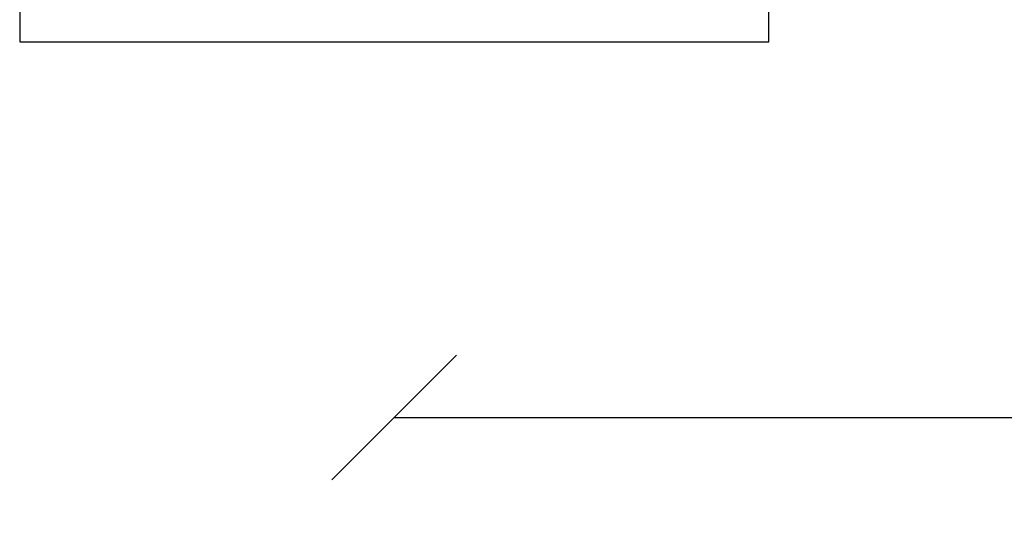
# Model space of a CAD drawing. Units: millimetres. Extents: x 264 to 1754, y 220 to 3632.
# Drawn here: x 526 to 604, y 1879 to 1921 of the extents above; entities that cross this region are included whole.
import ezdxf

# ---------------------------------------------------------------- set-up
doc = ezdxf.new("R2010")
doc.units = ezdxf.units.MM
doc.layers.add('DLS_Dim', color=254, linetype='Continuous', lineweight=0)
doc.styles.add('dim', font='simplex.shx', dxfattribs={"width": 0.7})
doc.dimstyles.new('1_5', dxfattribs={"dimtxt": 15, "dimasz": 10, "dimexe": 0, "dimexo": 0, "dimgap": 5, "dimtad": 0, "dimdec": 1, "dimlfac": 0.1, "dimzin": 11, "dimtxsty": 'dim', "dimblk": 'OBLIQUE', "dimcen": 0, "dimclrt": 256, "dimadec": 0, "dimazin": 0, "dimtfac": 1.25, "dimtdec": 1, "dimtix": 1, "dimtofl": 0, "dimtmove": 1, "dimatfit": 3, "dimldrblk": 'OBLIQUE', "dimfxl": 0, "dimfxlon": 1, "dimtolj": 1, "dimtzin": 0, "dimarcsym": 0})

# ---------------------------------------------------------------- blocks, each defined once
blk = doc.blocks.new('_Oblique')
at = {"color": 0, "linetype": 'ByBlock', "lineweight": -2}
blk.add_line((-0.5, -0.5), (0.5, 0.5), dxfattribs=at)
blk = doc.blocks.new('*D24')
at = {"layer": 'Defpoints', "color": 0, "transparency": 16777216}
for p in [(555.597, 1919.02), (1013.016, 1919.02), (1013.016, 1888.939)]:
    blk.add_point(p, dxfattribs=at)
at = {"layer": 'DLS_Dim', "color": 0, "lineweight": -2, "transparency": 16777216}
for p, q in [((555.597, 1888.939), (773.057, 1888.939)), ((1013.016, 1888.939), (795.557, 1888.939))]:
    blk.add_line(p, q, dxfattribs=at)
at = {"layer": 'DLS_Dim', "color": 0, "lineweight": -2, "transparency": 16777216, "xscale": 10, "yscale": 10, "zscale": 10, "rotation": 180}
blk.add_blockref('_Oblique', (555.597, 1888.939), dxfattribs=at)
at = {"layer": 'DLS_Dim', "color": 0, "lineweight": -2, "transparency": 16777216, "xscale": 10, "yscale": 10, "zscale": 10}
blk.add_blockref('_Oblique', (1013.016, 1888.939), dxfattribs=at)
at = {"layer": 'DLS_Dim', "transparency": 16777216, "insert": (784.307, 1888.939), "char_height": 15, "width": 32, "attachment_point": 5, "style": 'dim'}
blk.add_mtext('\\A1;61', dxfattribs=at)

msp = doc.modelspace()

# ---------------------------------------------------------------- linework, layer by layer
msp.add_lwpolyline([(525.597, 1959.02), (525.597, 1919.02), (585.597, 1919.02), (585.597, 1959.02)], close=True)

# ---------------------------------------------------------------- dimensions: what is measured, and where the dimension line sits
at = {"layer": 'DLS_Dim'}
dim = msp.add_linear_dim(base=(1013.016, 1888.939), p1=(555.597, 1919.02), p2=(1013.016, 1919.02), text='61', dimstyle='1_5', dxfattribs=at)
dim.commit()
dim.dimension.update_dxf_attribs({"geometry": '*D24', "text_midpoint": (784.307, 1888.939)})

doc.saveas('drawing.dxf')
